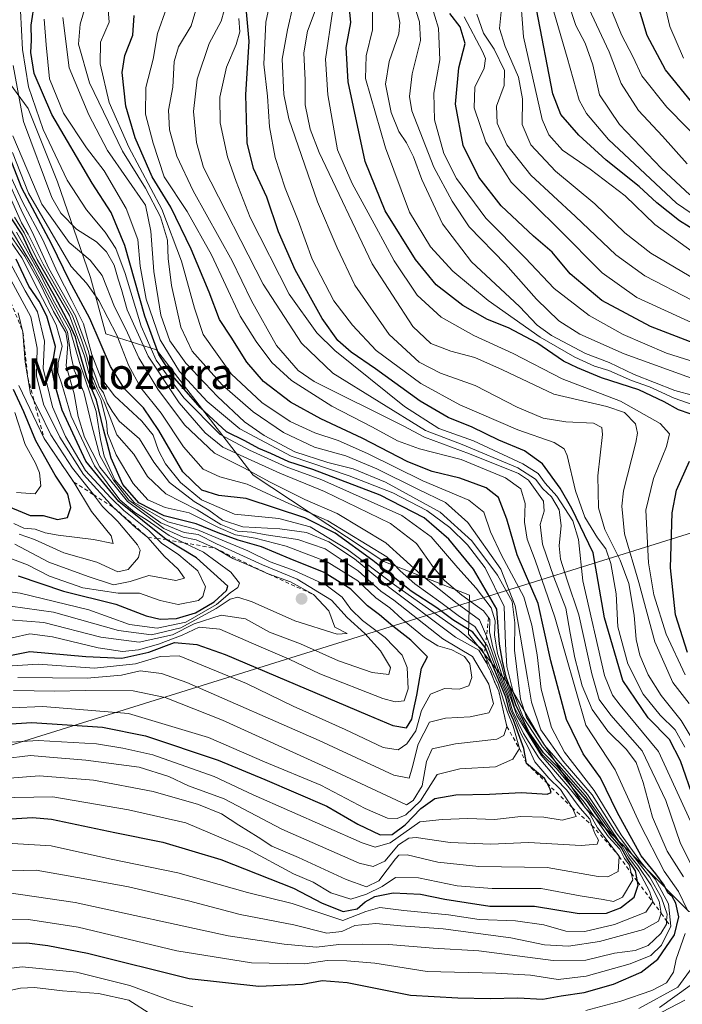
# Model space of a CAD drawing. Units: metres. Extents: x 577818 to 579782, y 4763577 to 4765911.
# Drawn here: x 578974 to 579147, y 4764630 to 4764887 of the extents above; entities that cross this region are included whole.
import ezdxf
from ezdxf.enums import TextEntityAlignment as Align

# ---------------------------------------------------------------- set-up
doc = ezdxf.new("R2010")
doc.units = ezdxf.units.M
doc.header["$MEASUREMENT"] = 0
doc.linetypes.add('DGN Style 2', pattern=[1.648017, 0.98881, -0.659207])
for name, color, linetype, lineweight in [('Curva de nivel maestra', 30, 'Continuous', 30), ('Curva de nivel normal', 30, 'Continuous', 0), ('Entidad de ámbito territorial', 7, 'Continuous', 0), ('Entidad de ámbito territorial CxS', 92, 'Continuous', 0), ('Escarpado lineal', 30, 'DGN Style 2', 0), ('Pastizal CxS', 92, 'Continuous', 0), ('Punto de cota en terreno', 7, 'Continuous', 0), ('Roquedo CxS', 135, 'Continuous', 0), ('Rótulo de punto de cota en terreno', 7, 'Continuous', 0), ('Texto cartográfico', 7, 'Continuous', 0)]:
    doc.layers.add(name, color=color, linetype=linetype, lineweight=lineweight)
doc.styles.add('Style-Arial', font='txt')

# ---------------------------------------------------------------- blocks, each defined once
blk = doc.blocks.new('5PATER')
at = {"layer": 'Punto de cota en terreno', "linetype": 'Continuous', "lineweight": 0}
h = blk.add_hatch(color=51, dxfattribs=at)
edge = h.paths.add_edge_path()
edge.add_ellipse((0, 0), major_axis=(-0.11, -0.111), ratio=0.999422, start_angle=0, end_angle=360)

msp = doc.modelspace()

# ---------------------------------------------------------------- linework, layer by layer
at = {"layer": 'Curva de nivel maestra', "color": 30, "linetype": 'Continuous', "lineweight": 30, "flags": 128}
for points, elevation in [([(579149.74, 4764865.2101), (579142.85, 4764873.6201), (579138.1, 4764882.6001), (579135.34, 4764891.8001)], 900), ([(578967.92, 4764678.0401), (578977.78, 4764678.6701), (578982.76, 4764678.2201), (578999.28, 4764674.7501), (579011.79, 4764672.2601), (579026.87, 4764667.7401), (579045.88, 4764660.2801), (579053.33, 4764656.3201), (579058.81, 4764654.1701), (579062.5, 4764654.9001), (579064.56, 4764656.6801), (579067.07, 4764658.1201), (579071.88, 4764659.0601), (579079, 4764658.6501), (579085.29, 4764657.4101), (579090.93, 4764656.4801), (579097.1, 4764655.5801), (579108.73, 4764655.5801), (579120.38, 4764653.6601), (579127.5, 4764653.7701), (579131.13, 4764655.1401), (579134.66, 4764657.9101), (579135.76, 4764661.0101), (579135.5807, 4764661.9545), (579135.05, 4764664.7501), (579132.86, 4764668.0001), (579131.3, 4764670.8301), (579128.42, 4764674.1601), (579122.54, 4764682.8601), (579114.92, 4764691.7601), (579111.08, 4764695.5601), (579107.25, 4764701.0601), (579103.8, 4764708.0801), (579102.37, 4764712.4301), (579101.29, 4764715.2401), (579100.34, 4764719.4801), (579099.56, 4764723.8601), (579098.86, 4764732.9701), (579092.83, 4764743.4601), (579086.37, 4764751.2901), (579079.92, 4764756.8401), (579068.48, 4764762.7301), (579050.91, 4764769.4001), (579044.65, 4764771.4001), (579039.93, 4764773.5601), (579036.8, 4764774.8701), (579033.19, 4764776.9201), (579028.4, 4764779.2601), (579021.5, 4764785.6301), (579014.29, 4764793.8401), (579010.75, 4764799.4401), (579007.08, 4764809.4401), (579001.86, 4764827.7901), (578998.32, 4764836.4401), (578993.39, 4764844.0501), (578982.84, 4764861.9701), (578978.26, 4764872.7001), (578977.35, 4764878.1401), (578977.58, 4764881.3601), (578977.48, 4764885.2501), (578978.44, 4764891.5401)], 1050), ([(579150.38, 4764683.1801), (579146.75, 4764693.4501), (579143.93, 4764698.9901), (579138.38, 4764704.6401), (579131.76, 4764714.4101), (579126.96, 4764730.7701), (579124.02, 4764747.6701), (579118.42, 4764759.2301), (579115.4, 4764764.5401), (579110.78, 4764770.9201), (579106.13, 4764774.2601), (579099.45, 4764777.0801), (579092.43, 4764780.4601), (579086.18, 4764782.9601), (579078.9, 4764787.2301), (579067.21, 4764795.6701), (579060.87, 4764800.0001), (579057.39, 4764803.0201), (579053.33, 4764808.7801), (579046.26, 4764821.5101), (579041.94, 4764831.3901), (579038.94, 4764840.4001), (579035.47, 4764847.9301), (579033.79, 4764854.6401), (579033.42, 4764867.1001), (579034.26, 4764881.1401), (579033.39, 4764890.6901)], 1000), ([(579152.34, 4764782.8601), (579146.3, 4764784.9501), (579142.54, 4764787.0601), (579135.96, 4764790.1801), (579126.22, 4764793.3101), (579119.96, 4764795.9101), (579116.28, 4764797.7001), (579109.31, 4764802.4401), (579101.93, 4764806.3901), (579096.42, 4764808.5501), (579090.04, 4764812.1701), (579083.11, 4764817.5701), (579077.7, 4764824.1601), (579069.76, 4764836.8901), (579064.58, 4764849.7001), (579060.09, 4764870.5501), (579059.62, 4764879.4201), (579060.85, 4764886.0101), (579060.28, 4764891.4101)], 975), ([(579154.07, 4764829.5401), (579146.49, 4764834.2901), (579140.6, 4764839.0001), (579136, 4764843.1801), (579127.43, 4764850.0601), (579120.24, 4764856.6401), (579115.6, 4764861.9701), (579113.51, 4764867.3401), (579109.24, 4764889.4301)], 925), ([(578969.56, 4764645.9401), (578976.33, 4764646.0201), (578981.81, 4764645.2801), (578992.17, 4764643.3101), (579018.65, 4764636.7401), (579036.79, 4764634.7401), (579048.23, 4764635.2501), (579053.32, 4764636.1601), (579059.89, 4764635.6201), (579076.37, 4764632.3601), (579088.76, 4764631.6901), (579097.16, 4764631.4901), (579104.39, 4764631.6201), (579110.86, 4764631.2801), (579115.64, 4764632.1701), (579121.63, 4764633.0701), (579129.3, 4764635.2101), (579136.49, 4764638.3701), (579140.87, 4764641.7601), (579145.22, 4764648.1201), (579146.31, 4764652.7901), (579145.59, 4764656.3501), (579144.6, 4764658.0401), (579143.44, 4764659.0201), (579142.52, 4764661.0001), (579140.39, 4764663.9601), (579136.51, 4764668.6601), (579130.3, 4764680.1101), (579125.9, 4764689.0401), (579121.44, 4764695.2501), (579117.07, 4764704.2201), (579112.96, 4764719.5701), (579109.68, 4764734.4801), (579104.23, 4764747.1401), (579101.49, 4764756.4501), (579099.33, 4764762.0901), (579096.07, 4764764.6301), (579089.26, 4764767.1501), (579082.04, 4764768.8701), (579075.66, 4764771.3901), (579063.81, 4764777.5701), (579052.97, 4764782.6301), (579045.06, 4764787.0201), (579038.02, 4764792.3901), (579033.68, 4764797.4301), (579029.59, 4764803.9601), (579026.58, 4764808.5201), (579023.88, 4764815.6501), (579019.22, 4764826.8801), (579013.88, 4764837.8001), (579009.01, 4764845.7701), (579004.57, 4764855.8901), (579002.18, 4764864.1801), (579001.16, 4764872.9201), (579001.85, 4764877.3601), (579003.95, 4764882.6401), (579004.31, 4764887.8001)], 1025), ([(579157.02, 4764799.7901), (579138.99, 4764806.6701), (579126.31, 4764813.4601), (579118.04, 4764820.4201), (579113.3, 4764826.0801), (579108.49, 4764830.2801), (579100.06, 4764838.1901), (579094.22, 4764845.6801), (579090.13, 4764853.9201), (579088.14, 4764864.7001), (579088.98, 4764874.1601), (579090.62, 4764880.5101), (579089.36, 4764884.8201), (579086.67, 4764888.3201)], 950), ([(578963.99, 4764702.6201), (578977.65, 4764703.4301), (578996.06, 4764702.2501), (579007.28, 4764699.9401), (579026.26, 4764693.6201), (579038.43, 4764688.5601), (579054.59, 4764681.6201), (579062.68, 4764676.9301), (579068.48, 4764674.1801), (579071.56, 4764674.2501), (579074.96, 4764676.7401), (579079.08, 4764681.0301), (579082.74, 4764683.6601), (579088.17, 4764684.6001), (579096.98, 4764684.7601), (579105.31, 4764685.1901), (579112.03, 4764684.7401), (579113.04, 4764685.1801), (579112.81, 4764686.0701), (579111.9892, 4764687.6056), (579111.34, 4764688.8201), (579106.62, 4764692.7901), (579105.92, 4764696.6401), (579103.25, 4764704.0501), (579102.21, 4764706.3401), (579101.26, 4764710.0601), (579095.9, 4764722.9501), (579095.8426, 4764723.0211), (579092.59, 4764727.0401), (579087.42, 4764730.2201), (579083.21, 4764733.3501), (579076.56, 4764737.7001), (579066.57, 4764745.7101), (579056.74, 4764752.7801), (579048.83, 4764756.8401), (579033.48, 4764761.8501), (579026.35, 4764762.6201), (579021.98, 4764764.0701), (579017.02, 4764768.8201), (579010.75, 4764779.6101), (579006.72, 4764785.4701), (579001.8, 4764790.4201), (578998.18, 4764796.3201), (578992.71, 4764808.8301), (578987.48, 4764818.6001), (578982.78, 4764828.2301), (578974.99, 4764842.7801), (578968.49, 4764859.2801)], 1075), ([(578968.02, 4764720.1501), (578977.11, 4764721.9801), (578991.68, 4764720.6601), (579001.1, 4764720.2401), (579008.14, 4764721.8001), (579014.83, 4764724.3201), (579020.67, 4764723.8301), (579028, 4764721.1401), (579065.12, 4764705.4101), (579071.79, 4764702.7001), (579075.36, 4764702.0901), (579076.7, 4764704.3201), (579077.12, 4764706.6001), (579078.04, 4764710.5801), (579079.22, 4764717.5801), (579080.81, 4764720.6001), (579079.33, 4764722.0501), (579076.48, 4764724.9301), (579071.75, 4764728.6001), (579068.28, 4764731.5001), (579065.14, 4764733.8601), (579060.82, 4764738.1801), (579053.88, 4764742.5801), (579045.02, 4764746.1301), (579037.53, 4764749.2501), (579031.46, 4764750.9601), (579026.24, 4764752.9001), (579020.5, 4764755.2801), (579012.12, 4764757.3801), (579005.57, 4764760.7101), (579001.34, 4764765.4701), (578998.29, 4764772.4101), (578997.28, 4764776.3801), (578996.35, 4764779.9601), (578994.53, 4764787.5401), (578991.99, 4764793.4401), (578989.65, 4764801.5001), (578988.98, 4764803.9501), (578987.57, 4764807.1801), (578983.63, 4764814.5301), (578977.65, 4764825.2401), (578975.14, 4764830.7001), (578972.26, 4764835.0401)], 1100), ([(578974.09, 4764741.6601), (578985.86, 4764737.7301), (578999.55, 4764734.3001), (579007.42, 4764731.3001), (579011.12, 4764730.3801), (579015.38, 4764730.6101), (579020.32, 4764732.0201), (579025.21, 4764734.8801), (579028.38, 4764737.8501), (579028.7, 4764738.9801), (579020.56, 4764746.3601), (579012.67, 4764751.1401), (579000.29, 4764761.0901), (578991.68, 4764771.6001), (578985.55, 4764784.8601), (578983.72, 4764791.3001), (578982.8, 4764795.6701), (578983.77, 4764801.5301), (578981.58, 4764809.4401), (578979.56, 4764813.3401), (578976.88, 4764817.2301), (578973.56, 4764824.2501)], 1125), ([(578969.48, 4764760.6801), (578977.16, 4764757.4601), (578980.57, 4764757.3901), (578984.31, 4764756.4001), (578986.96, 4764756.9501), (578987.78, 4764759.5301), (578987, 4764762.9801), (578983.74, 4764767.9201), (578978.69, 4764776.9301), (578975.57, 4764784.4601), (578972.88, 4764790.2701)], 1150), ([(579148.64, 4764721.6901), (579145.52, 4764731.5101), (579144.15, 4764743.7801), (579144.62, 4764758.1101), (579145.72, 4764764.0701), (579149.16, 4764771.6001)], 975)]:
    msp.add_lwpolyline(points, dxfattribs=dict(at, elevation=elevation))
at = {"layer": 'Curva de nivel normal', "color": 30, "linetype": 'Continuous', "lineweight": 0, "flags": 128}
for points, elevation in [([(579147.9, 4764697.05), (579145.43, 4764701.58), (579141.52, 4764705.33), (579137.02, 4764710.83), (579133.02, 4764718.74), (579130.44, 4764728.37), (579130.02, 4764736.97), (579128.62, 4764744.91), (579127.3, 4764748.78), (579125.16, 4764751.64), (579121.84, 4764756.98), (579119.38, 4764763.86), (579117.27, 4764773.08), (579116.46, 4764774.82), (579113.8, 4764776.49), (579104.38, 4764779.74), (579089.27, 4764786.28), (579079.08, 4764791.88), (579067.42, 4764800.46), (579061.27, 4764807.1), (579056.34, 4764813.42), (579050.72, 4764824.3), (579047.06, 4764834.35), (579043.67, 4764842.75), (579041.04, 4764850.77), (579039.61, 4764858.77), (579039.05, 4764866.77), (579038.11, 4764875.1), (579038.66, 4764886.1), (579041.6, 4764900.1)], 995), ([(579076.03, 4764894.55), (579078.7, 4764886.13), (579078.96, 4764881.3), (579076.81, 4764872.58), (579076.15, 4764866.65), (579076.76, 4764862.91), (579082.43, 4764848.23), (579087.24, 4764839.37), (579091.66, 4764832.69), (579101.19, 4764822.95), (579109.26, 4764813.8), (579115.06, 4764808.23), (579120.49, 4764804.73), (579132.05, 4764799.58), (579152.5, 4764792.23)], 960), ([(579149.84, 4764826.31), (579140.13, 4764833.33), (579132.35, 4764840.75), (579123.21, 4764847.75), (579116.01, 4764852.68), (579112.45, 4764856.66), (579110.72, 4764860.71), (579105.82, 4764882.28), (579104.9, 4764895.02)], 930), ([(578968.04, 4764683.84), (578983.08, 4764684.08), (579002.86, 4764680.66), (579017.82, 4764677.3), (579033.92, 4764670.39), (579045.82, 4764663.95), (579051.03, 4764661.84), (579055.56, 4764659.04), (579060.84, 4764657.41), (579064.92, 4764658.72), (579069.01, 4764660.68), (579072.49, 4764663), (579078.44, 4764662.91), (579088.5, 4764660.9), (579097.71, 4764660.15), (579110.47, 4764660.13), (579120.63, 4764658.24), (579126.63, 4764657.32), (579129.3, 4764656.75), (579131.63, 4764657.91), (579134.31, 4764662.42), (579133.927, 4764664.1575), (579133.47, 4764666.23), (579132.2, 4764668), (579130.98, 4764670.46), (579127.98, 4764673.67), (579121.7, 4764682.69), (579114.44, 4764691.46), (579110.67, 4764695.14), (579107.25, 4764700.58), (579103.62, 4764707.09), (579102.28, 4764711.42), (579101.04, 4764714.71), (579100.09, 4764718.39), (579099.07, 4764721.45), (579098.3, 4764726.33), (579098.44, 4764729.98), (579097.43, 4764733.34), (579093.5, 4764738.49), (579088.69, 4764743.76), (579081.78, 4764751.86), (579074.09, 4764757.47), (579053.21, 4764766.71), (579043.97, 4764770.13), (579034.37, 4764774.5), (579026.74, 4764778.54), (579017.29, 4764788.09), (579010.01, 4764797.94), (579006.1, 4764806.77), (579001.97, 4764820.56), (578999.56, 4764827.02), (578996.76, 4764831.27), (578991.88, 4764837.12), (578986.82, 4764844.91), (578980.59, 4764858.06), (578976.8, 4764869.18), (578975.22, 4764878.95), (578974.38, 4764894.11)], 1055), ([(579147.6, 4764663.17), (579143.28, 4764669.86), (579139.5, 4764678.79), (579137.07, 4764687.85), (579135.25, 4764693.02), (579132.69, 4764696.39), (579127.86, 4764701.2), (579123.71, 4764706.86), (579121.18, 4764713), (579119.27, 4764720.32), (579118.03, 4764726.78), (579116.89, 4764733.27), (579113.73, 4764741.37), (579110.8, 4764749.92), (579110.18, 4764755.12), (579111.2, 4764758.57), (579111.05, 4764761.16), (579107.14, 4764766.62), (579104.57, 4764768.38), (579091.77, 4764773.49), (579080.04, 4764777.83), (579074.48, 4764780.77), (579051.21, 4764792.34), (579047.08, 4764795.21), (579041.4, 4764801.74), (579034.92, 4764813.44), (579029.88, 4764823.84), (579019.72, 4764842.06), (579015.44, 4764851.16), (579013.52, 4764858.03), (579013.26, 4764863.08), (579014.41, 4764869.1), (579014.76, 4764875.81), (579015.89, 4764879.6), (579019.22, 4764885.14), (579021.2, 4764891.8)], 1015), ([(579157.22, 4764795.35), (579143.14, 4764799.74), (579131.8, 4764804.59), (579122.93, 4764809.6), (579113.83, 4764816.58), (579106.3, 4764824.64), (579096.06, 4764834.97), (579088.33, 4764845.31), (579085.09, 4764851.86), (579082.62, 4764860.62), (579082.46, 4764867.57), (579084, 4764876.28), (579083.69, 4764884.48), (579080.78, 4764893.94)], 955), ([(579147.56, 4764876.7), (579144.01, 4764884.92), (579142.23, 4764892.43)], 895), ([(578971.52, 4764652.18), (578976.8, 4764652.08), (578989.68, 4764650.06), (579015.42, 4764643.89), (579034.92, 4764640.8), (579048.81, 4764640.56), (579054.6, 4764641.41), (579059.81, 4764641.29), (579067.08, 4764640.74), (579080.74, 4764638.5), (579098.64, 4764638.12), (579107.64, 4764637.53), (579114.84, 4764636.41), (579122.14, 4764637.35), (579133.62, 4764640.56), (579139.06, 4764642.73), (579141.79, 4764645.36), (579144.22, 4764650.3201), (579143.65, 4764656.14), (579140.14, 4764662.62), (579136.5, 4764666.98), (579131.33, 4764674.14), (579124.23, 4764685.71), (579116.54, 4764695.68), (579113.11, 4764702.12), (579110.47, 4764712.18), (579109.41, 4764721.11), (579107.99, 4764728.82), (579105.92, 4764736.19), (579100.09, 4764747.11), (579097.24, 4764753.15), (579095.47, 4764758.29), (579091.62, 4764761.42), (579079.63, 4764766.44), (579065.14, 4764773.6), (579057.5, 4764776.96), (579051.39, 4764778.98), (579045, 4764781.97), (579037.63, 4764786.89), (579029.58, 4764794.38), (579022.31, 4764804.66), (579020.07, 4764811.53), (579016.63, 4764823.75), (579011.57, 4764837.27), (579002.96, 4764853.44), (578997.75, 4764865.09), (578995.43, 4764875.21), (578995.56, 4764880.84), (578997.79, 4764886.04), (578997.45, 4764890.43)], 1030), ([(578971.68, 4764659.06), (578988.94, 4764656.54), (579028.82, 4764647.8), (579043.39, 4764645.66), (579051.85, 4764644.86), (579057.68, 4764645.6), (579063.78, 4764645.65), (579070.76, 4764645.6), (579082.28, 4764644.63), (579094.2, 4764643.92), (579113.61, 4764641.42), (579122.11, 4764641.48), (579129.55, 4764643.28), (579134.93, 4764643.99), (579138.38, 4764645.3), (579141.66, 4764648.46), (579143.11, 4764650.84), (579143.1707, 4764651.7678), (579143.28, 4764653.44), (579141.87, 4764657.69), (579138.78, 4764663.11), (579134.16, 4764669.01), (579132.3, 4764671.69), (579129.99, 4764674.72), (579123.71, 4764684.58), (579116.19, 4764693.34), (579110.38, 4764701.52), (579107.92, 4764708.75), (579106.9, 4764714.99), (579103.7, 4764733.9), (579099.95, 4764743.42), (579091.36, 4764755.58), (579085.53, 4764760.83), (579078.26, 4764764.3), (579067.63, 4764769.57), (579059.47, 4764772.95), (579051.36, 4764775.24), (579043.24, 4764779.04), (579035.32, 4764784.44), (579027.24, 4764791.48), (579019.44, 4764800.28), (579016.47, 4764806.56), (579014.03, 4764817.44), (579013.17, 4764824.45), (579013.02, 4764829.2), (579011.2, 4764835.32), (579007.29, 4764842.75), (579001.23, 4764852.4), (578992.64, 4764870.27), (578989.8, 4764880.29), (578990.25, 4764885.59), (578991.61, 4764890.21)], 1035), ([(579148.58, 4764654.56), (579146.24, 4764659.42), (579142.55, 4764664.69), (579136.2, 4764677), (579129.76, 4764691.13), (579122.12, 4764702.78), (579114.03, 4764730.95), (579108.87, 4764745.79), (579106.79, 4764751.3), (579106.14, 4764755.72), (579106.29, 4764760.55), (579105.14, 4764764.39), (579101.14, 4764767.27), (579089.55, 4764772.02), (579078.75, 4764774.85), (579073.01, 4764776.92), (579066.43, 4764780.47), (579055.87, 4764785.9), (579045.31, 4764792.59), (579040.2, 4764797.3), (579036.16, 4764802.78), (579031.92, 4764809.38), (579024.44, 4764825.39), (579018.12, 4764836.69), (579012.16, 4764845.76), (579009.26, 4764854.51), (579007.23, 4764862.08), (579007.36, 4764869.02), (579009.29, 4764876.44), (579010.41, 4764883.1), (579012.76, 4764889.76)], 1020), ([(579151.09, 4764697), (579146.95, 4764703.99), (579141.72, 4764710.46), (579138.38, 4764715.88), (579136.22, 4764721.03), (579135.22, 4764725.09), (579134.72, 4764731.4), (579133.28, 4764739.74), (579131.08, 4764745.77), (579127.07, 4764753.78), (579125.38, 4764759.45), (579125.22, 4764767.78), (579126.42, 4764778.58), (579126.27, 4764780.4), (579124.1, 4764781.5), (579116.91, 4764781.85), (579110.97, 4764782.78), (579104.16, 4764785.68), (579093.22, 4764791.34), (579084.2, 4764794.58), (579078.63, 4764797.44), (579070.85, 4764804.59), (579061.85, 4764817.52), (579057.29, 4764827.21), (579052.11, 4764839.26), (579044.66, 4764860.9), (579043.37, 4764867.2), (579042.9, 4764876.38), (579044.34, 4764884.11), (579045.78, 4764890.48)], 990), ([(579149.02, 4764708.44), (579144.81, 4764713.84), (579140.07, 4764724.49), (579135.94, 4764739.92), (579132.21, 4764752.61), (579131.49, 4764759.82), (579131.94, 4764763.82), (579135.12, 4764776.49), (579135.6, 4764778.87), (579135.05, 4764781.31), (579132.17, 4764784.29), (579127.59, 4764785.85), (579113.71, 4764789.04), (579100.4, 4764795.41), (579093.13, 4764798.59), (579086.9, 4764800.27), (579081.7, 4764802.32), (579076.98, 4764806.74), (579066.42, 4764823.06), (579052.56, 4764852.12), (579050.24, 4764858.21), (579048.94, 4764864.48), (579048.92, 4764870.97), (579048.58, 4764878.07), (579049.5, 4764883.7), (579052.3, 4764891.14)], 985), ([(579151.26, 4764785.82), (579145.09, 4764788.02), (579138.69, 4764790.97), (579133.97, 4764792.62), (579128.07, 4764795.26), (579124.34, 4764796.33), (579119.22, 4764798.69), (579110.17, 4764803.97), (579096.64, 4764813.5), (579087.37, 4764821.18), (579081.57, 4764827.48), (579076.14, 4764836.49), (579069.88, 4764853.34), (579064.62, 4764871.39), (579064.83, 4764877.29), (579066.44, 4764884.06), (579066.44, 4764889.27)], 970), ([(579150.44, 4764788.62), (579145.34, 4764789.98), (579134.68, 4764794.2), (579128.16, 4764797.34), (579121.98, 4764799.65), (579113.17, 4764804.35), (579109.38, 4764807.04), (579104.83, 4764811.9), (579092.29, 4764823.55), (579084.7, 4764833.44), (579079.37, 4764845.06), (579077.19, 4764850.93), (579075.35, 4764854.59), (579073.32, 4764857.59), (579071.34, 4764862.5), (579069.87, 4764869.9), (579070.82, 4764875.78), (579073.31, 4764883.05), (579073.62, 4764885.99), (579072.88, 4764889.36)], 965), ([(579149.26, 4764841.06), (579141.79, 4764847.92), (579130.91, 4764859.38), (579125.65, 4764867.12), (579123.92, 4764874.95), (579121.88, 4764880.6), (579119.5, 4764885.21), (579117.42, 4764891.56)], 915), ([(579148.56, 4764849.17), (579142.1, 4764856.33), (579135.82, 4764863.01), (579131.31, 4764870.08), (579128.21, 4764878.33), (579122.3, 4764890.96)], 910), ([(578962.32, 4764664.5), (578978.79, 4764664.92), (578990.99, 4764662.78), (579002.82, 4764660.62), (579018.44, 4764656.98), (579031.99, 4764653.39), (579045.96, 4764650.69), (579054.52, 4764648.55), (579058.5, 4764648.99), (579061.88, 4764650.56), (579067.32, 4764651.02), (579073.86, 4764650.46), (579084.85, 4764649.64), (579102.53, 4764647.29), (579111.34, 4764645.51), (579117.61, 4764645.17), (579125.65, 4764646.33), (579137.13, 4764649.5), (579141.08, 4764651.64), (579141.77, 4764653.7001), (579141.22, 4764656.9), (579139.04, 4764661.16), (579135.68, 4764666.17), (579133.44, 4764668.93), (579132.1, 4764671.24), (579130.74, 4764672.55), (579128.55, 4764675.69), (579122.5, 4764684.65), (579111.36, 4764697.5), (579106.65, 4764704.78), (579105.06, 4764709.53), (579103.49, 4764722.29), (579103.6, 4764729.4), (579102.88, 4764735.02), (579099.1, 4764741.9), (579092.36, 4764750.84), (579084.12, 4764758.26), (579069.82, 4764766.14), (579061.4, 4764769.64), (579054.79, 4764771.22), (579046.24, 4764774.06), (579038.19, 4764778.29), (579033.1, 4764781.88), (579026.02, 4764788.48), (579017.75, 4764797.19), (579013.62, 4764802.99), (579011.26, 4764809.67), (579009.42, 4764821.04), (579008.7, 4764831.53), (579007.31, 4764838.36), (578997.35, 4764852.64), (578992.46, 4764861.94), (578987.38, 4764874.14), (578985.74, 4764887.27)], 1040), ([(578969.64, 4764672.1), (578982.67, 4764671.27), (578997.84, 4764667.87), (579015.66, 4764664.22), (579033.87, 4764659.14), (579045.52, 4764656.28), (579051.67, 4764654.15), (579058.7, 4764651.84), (579064.7, 4764654.18), (579068.38, 4764655.2), (579074.66, 4764654.47), (579086.3, 4764653.29), (579094.26, 4764652.11), (579103.75, 4764651.74), (579111.16, 4764650.65), (579116.86, 4764649.02), (579121.84, 4764648.94), (579129.61, 4764650.78), (579137.7, 4764654.03), (579139.54, 4764656.6801), (579138.71, 4764659.46), (579135.88, 4764664.7), (579133.22, 4764668.36), (579131.6, 4764671.18), (579128.72, 4764674.74), (579121.92, 4764684.4), (579110.83, 4764697.11), (579105.73, 4764704.87), (579103.25, 4764711.06), (579101.5, 4764718.03), (579101.16, 4764723.9), (579100.81, 4764733.68), (579095.81, 4764743.79), (579091.24, 4764749.76), (579086.67, 4764754.32), (579080.63, 4764758.76), (579071.74, 4764763.38), (579060.34, 4764767.81), (579045.24, 4764772.88), (579031.9, 4764780.03), (579023.33, 4764787.12), (579016.17, 4764794.97), (579011.1, 4764803.23), (579007.45, 4764813.85), (579005.9, 4764822.46), (579005.24, 4764829.38), (579002.2, 4764837.5), (578996.45, 4764847.31), (578991.89, 4764853.26), (578985.88, 4764862.33), (578982.2, 4764871.32), (578981.34, 4764880.12), (578980.83, 4764886.87)], 1045), ([(579149.52, 4764666.6), (579146.8, 4764671.94), (579142.99, 4764683.1), (579136.77, 4764696.09), (579128.61, 4764705.38), (579125.6, 4764709.41), (579123.63, 4764716.11), (579120.3, 4764731.5), (579117.24, 4764740.59), (579115.5, 4764746.08), (579115.18, 4764749.54), (579115.67, 4764754.86), (579115.11, 4764758.87), (579113.16, 4764762.29), (579110.89, 4764764.39), (579108.99, 4764766.87), (579104.38, 4764769.86), (579089.86, 4764775.93), (579080.28, 4764779.56), (579056.11, 4764794.5), (579047.92, 4764802.39), (579037.93, 4764817.78), (579022.4, 4764848.2), (579020.55, 4764854.68), (579019.8, 4764862.76), (579020.76, 4764871.21), (579023.85, 4764880.47), (579027.04, 4764886.36), (579027.82, 4764889.1)], 1010), ([(579149.36, 4764677.74), (579141.03, 4764695.86), (579131.01, 4764707.94), (579129.03, 4764710.6), (579127, 4764715.7), (579121.29, 4764740.36), (579120.19, 4764751.15), (579118.72, 4764756.05), (579114.54, 4764762.5), (579111.48, 4764765.84), (579109.64, 4764768.42), (579105.65, 4764770.93), (579092.8, 4764776.87), (579083.74, 4764780.14), (579074.85, 4764785.83), (579056.63, 4764800.42), (579051.92, 4764805.06), (579044.73, 4764815.16), (579034.6, 4764835.1), (579030.94, 4764844.56), (579028.62, 4764850.96), (579026.72, 4764859.83), (579026.68, 4764866.5), (579028.38, 4764874.3), (579030.89, 4764880.26), (579031.84, 4764883.54), (579031.64, 4764886.99)], 1005), ([(579056.06, 4764888.77), (579054.17, 4764876.39), (579054.82, 4764867.12), (579057.34, 4764852.8), (579061.18, 4764843.96), (579067.44, 4764832.54), (579072.09, 4764823.8), (579078.07, 4764814.84), (579084.37, 4764809.16), (579092.91, 4764804.37), (579103.19, 4764799.65), (579115.92, 4764793.05), (579131.12, 4764787.26), (579141.45, 4764781.46), (579143.88, 4764778.74), (579143.14, 4764775.44), (579139.72, 4764767.11), (579137.77, 4764758.78), (579138.41, 4764745.06), (579139.8, 4764736.72), (579143.07, 4764726.48), (579148, 4764715.9)], 980), ([(579150.76, 4764807.24), (579135.4, 4764814.29), (579126.32, 4764820.72), (579114.96, 4764832.2), (579102.65, 4764844.36), (579096, 4764854.77), (579092.96, 4764863.77), (579093.18, 4764869.1), (579095.55, 4764874.1), (579095.91, 4764876.57), (579095.18, 4764878.44), (579090.34, 4764887.46)], 945), ([(579149.87, 4764813.51), (579137.47, 4764819.92), (579129.89, 4764825.36), (579119.41, 4764835.36), (579107.74, 4764846.13), (579101.48, 4764854.09), (579098.95, 4764859.74), (579098.82, 4764864.18), (579100.83, 4764869.53), (579100.9, 4764873.48), (579098.22, 4764878.99), (579095.44, 4764883.24), (579093.7, 4764888.15)], 940), ([(579153.26, 4764817.44), (579139.02, 4764825.84), (579132.29, 4764831.1), (579124.4, 4764838.66), (579114.22, 4764847.2), (579107.77, 4764854.06), (579105.53, 4764859.4), (579105.59, 4764866.09), (579104.54, 4764871.72), (579101.08, 4764879.76), (579099.62, 4764884.46), (579100, 4764888.76)], 935), ([(579154.76, 4764832.71), (579145.71, 4764838.89), (579127.97, 4764855.46), (579122.31, 4764862.27), (579120.36, 4764865.75), (579117.2, 4764876.89), (579113.71, 4764888.77)], 920), ([(579153.92, 4764853.01), (579143.21, 4764863.87), (579136.68, 4764872.1), (579134.32, 4764877.1), (579131.44, 4764882.75), (579129, 4764888.76)], 905), ([(578962.73, 4764688.23), (578979.6, 4764689.57), (578993.75, 4764688.43), (579009.24, 4764685.42), (579021.06, 4764682.05), (579027.12, 4764679.66), (579031.58, 4764676.66), (579036.69, 4764673.52), (579040.22, 4764671.19), (579047.13, 4764668.24), (579059.62, 4764662.5), (579064.89, 4764660.64), (579068.15, 4764662.14), (579072.48, 4764667.88), (579073.34, 4764668.9), (579075.5, 4764668.97), (579083.54, 4764667.01), (579094.22, 4764665.88), (579112.02, 4764665.6), (579125.34, 4764663.31), (579127.86, 4764663.23), (579130.56, 4764664.6), (579130.7767, 4764668.5405), (579130.78, 4764668.6), (579130.2022, 4764669.3399), (579128.14, 4764671.98), (579125.18, 4764675.99), (579122.88, 4764680.03), (579117.42, 4764686.89), (579110.44, 4764694.92), (579104.14, 4764705.28), (579102.07, 4764710.9), (579100.64, 4764714.56), (579097.84, 4764723.08), (579097, 4764727.1), (579097.09, 4764730.3), (579096.7154, 4764730.7944), (579095.4, 4764732.53), (579089.77, 4764736.65), (579085.26, 4764740.45), (579082.33, 4764743.83), (579077.96, 4764750.17), (579071.17, 4764755.3), (579053.92, 4764763.72), (579042.3, 4764768.44), (579032.92, 4764772.76), (579027.41, 4764775.26), (579022.83, 4764778.98), (579016.09, 4764786.77), (579007.97, 4764798.96), (579002.48, 4764811.08), (579001.05, 4764816.34), (579000.12, 4764819.07), (578999.07, 4764822.68), (578997.12, 4764826.22), (578994.48, 4764828.77), (578989.31, 4764832.12), (578985.22, 4764836.24), (578982.84, 4764840.36), (578975.44, 4764860.13), (578972.73, 4764874.74)], 1060), ([(578970.06, 4764693.99), (578977.31, 4764694.89), (578982.26, 4764694.38), (578991.74, 4764693.64), (579005.58, 4764691.8), (579013.34, 4764689.34), (579018.49, 4764686.96), (579027.74, 4764683.54), (579042.85, 4764675.65), (579063.01, 4764666.78), (579066.63, 4764665.93), (579069.69, 4764667.26), (579073.26, 4764671.52), (579075.95, 4764673.28), (579077.83, 4764673.5), (579086.69, 4764672.16), (579097.28, 4764671.71), (579107.14, 4764672.12), (579120.84, 4764671.42), (579125.08, 4764671.73), (579125.41, 4764672.77), (579124.42, 4764674.5), (579123.6846, 4764676.6272), (579123.12, 4764678.26), (579120.64, 4764681.12), (579117.12, 4764685.8), (579114.37, 4764688.69), (579112.77, 4764690.79), (579109.83, 4764694.26), (579105.8, 4764700.58), (579102.96, 4764706.53), (579101.76, 4764710.77), (579100.1, 4764714.86), (579096.57, 4764725.02), (579096.1733, 4764725.9669), (579094.4, 4764730.2), (579088.51, 4764734.45), (579079.12, 4764741.98), (579069.9, 4764750.34), (579057.21, 4764757.92), (579048.78, 4764761.59), (579039.75, 4764766.09), (579032.91, 4764769.88), (579025.3, 4764773.71), (579017.42, 4764781.1), (579010.47, 4764790.38), (579005.56, 4764798.55), (579002.16, 4764806.05), (578999.2, 4764811.86), (578996, 4764819.98), (578992.82, 4764824.05), (578987.34, 4764828.65), (578980.2, 4764838.65), (578972.68, 4764856.46)], 1065), ([(578972.62, 4764852.06), (578976.78, 4764841.51), (578987.88, 4764822.34), (578991.86, 4764818.04), (578995.14, 4764813.45), (578999.82, 4764804.41), (579002.87, 4764796.62), (579006.08, 4764790.7), (579011.39, 4764784.12), (579017.2, 4764775.36), (579022.29, 4764769.54), (579026.65, 4764767.48), (579033.77, 4764765.56), (579043.68, 4764761), (579054.84, 4764756.01), (579070.18, 4764746.63), (579073.65, 4764743), (579077.5, 4764739.58), (579084.27, 4764734.78), (579089.13, 4764731.06), (579093.15, 4764728.45), (579095.9571, 4764724.0412), (579096.41, 4764723.33), (579100.02, 4764714.02), (579101.55, 4764710.35), (579102.51, 4764706.65), (579103.6, 4764704.41), (579105.18, 4764700.62), (579107.18, 4764696.86), (579108.79, 4764693.23), (579112.42, 4764688.9), (579115.52, 4764686), (579118.53, 4764681.2601), (579119.55, 4764678.96), (579115.91, 4764677.98), (579111.12, 4764678.79), (579105.14, 4764678.98), (579098.32, 4764678.2), (579091.3, 4764678.42), (579084.66, 4764678.13), (579078.84, 4764677.55), (579071.07, 4764672.06), (579067.14, 4764670.93), (579063.73, 4764672.04), (579035.31, 4764684.56), (579025.2, 4764689.35), (579009.22, 4764695.01), (579001.39, 4764696.72), (578994.47, 4764697.9), (578979.31, 4764698.77), (578962.15, 4764697.73)], 1070), ([(578963.93, 4764706.96), (578980.5, 4764707.64), (579002.85, 4764705.81), (579023.7, 4764699.51), (579038.29, 4764693.18), (579052.96, 4764687.1), (579064.55, 4764681.02), (579070.37, 4764678.5), (579072.86, 4764678.42), (579075.13, 4764679.38), (579078.99, 4764683.04), (579083.31, 4764689.9), (579089.24, 4764691.38), (579098.57, 4764691.86), (579103.1, 4764693.86), (579104.8, 4764696.6401), (579103.19, 4764702.53), (579101.67, 4764706.14), (579099.25, 4764713.53), (579095.634, 4764721.1638), (579095.02, 4764722.46), (579089.06, 4764727.44), (579072.16, 4764739.33), (579059.97, 4764748.56), (579050.2, 4764754.47), (579042.08, 4764756.63), (579030.48, 4764757.77), (579021.85, 4764761.5), (579016.42, 4764766.01), (579012.47, 4764770.94), (579010.62, 4764774.41), (579009.26, 4764778.36), (579006.27, 4764782.06), (578999.18, 4764788.63), (578995.58, 4764793.35), (578993.3, 4764799.41), (578991.1, 4764807.41), (578988.07, 4764813.52), (578984.19, 4764820.97), (578980.5, 4764829.28), (578975.15, 4764839.26), (578971.05, 4764848.16)], 1080), ([(578972.86, 4764711.82), (578983.65, 4764711.58), (578991.5, 4764711.8), (579004.08, 4764711.74), (579012.38, 4764709.97), (579027.37, 4764704.07), (579054.27, 4764691.81), (579075.31, 4764682), (579077.09, 4764683.1), (579079.38, 4764686.95), (579080.54, 4764693.25), (579082.04, 4764696.58), (579088.1, 4764697.87), (579098.92, 4764699.08), (579100.74, 4764700.06), (579101.52, 4764702.3901), (579099.4, 4764711.6001), (579098.3, 4764714.09), (579098.0391, 4764714.7939), (579097.34, 4764716.68), (579096.5773, 4764718.2246), (579096.14, 4764719.11), (579094.22, 4764722.35), (579088.11, 4764725.72), (579070.31, 4764739.08), (579061.78, 4764746.11), (579055.08, 4764750.52), (579049.25, 4764752.98), (579042.31, 4764753.99), (579032.64, 4764754.49), (579027.37, 4764756.19), (579023.79, 4764758.78), (579019.94, 4764761.08), (579013.53, 4764766.03), (579009.4, 4764771.3), (579005.68, 4764777.43), (579000.4, 4764782.01), (578998.57, 4764784.67), (578997.26, 4764786.8), (578996.3, 4764789.41), (578995.2, 4764790.98), (578994.32, 4764793.54), (578993.35, 4764796.01), (578992.37, 4764800.2), (578989.02, 4764809.49), (578982.07, 4764821.86), (578977.69, 4764831.41), (578975.19, 4764836.33), (578970.59, 4764846.62)], 1085), ([(578973.98, 4764715.21), (578992.04, 4764714.98), (579001.02, 4764715.77), (579005.88, 4764716.92), (579011.43, 4764716.2), (579018.04, 4764713.84), (579052.56, 4764698.78), (579072.06, 4764689.72), (579076.05, 4764688.94), (579076.85, 4764691.67), (579078.39, 4764697.84), (579081.31, 4764703.54), (579085.46, 4764704.62), (579091.92, 4764704.89), (579096.78, 4764705.94), (579098.03, 4764708.34), (579096.84, 4764713.44), (579092.5, 4764720.68), (579084.8, 4764725.31), (579072.02, 4764735.34), (579068.64, 4764737.66), (579062.74, 4764743), (579054.09, 4764748.7), (579047, 4764751.2), (579038.73, 4764752.38), (579034.98, 4764753.04), (579031.28, 4764753.33), (579026.89, 4764755.08), (579020.78, 4764758.92), (579012.6, 4764763.08), (579007.83, 4764767.63), (579004.25, 4764773.38), (578999.78, 4764778.42), (578996.5, 4764787.03), (578994.66, 4764790.72), (578993.01, 4764794.8), (578991.91, 4764799.26), (578990.64, 4764803), (578988.25, 4764809.51), (578980.55, 4764823), (578976.71, 4764830.83), (578974.97, 4764833.75), (578971.35, 4764841.8)], 1090), ([(578971.92, 4764730.2), (578980.74, 4764729.56), (578995.59, 4764725.69), (579005.64, 4764724.37), (579014.31, 4764726.32), (579019.98, 4764729.16), (579026.98, 4764731.46), (579033.31, 4764730.49), (579039.64, 4764727.05), (579047.71, 4764723.96), (579057.56, 4764719.54), (579066.37, 4764716.53), (579070.72, 4764716), (579071.2, 4764717.82), (579068.54, 4764722.12), (579064.45, 4764726.68), (579059.87, 4764730.82), (579055.78, 4764735.37), (579046.86, 4764740.84), (579037.8, 4764744.55), (579025.74, 4764750.03), (579021, 4764752.47), (579017.31, 4764752.99), (579011.31, 4764755.49), (579002.94, 4764761.39), (578998.91, 4764766.65), (578995.35, 4764773.09), (578993.26, 4764780.92), (578991.16, 4764789.62), (578988.64, 4764795.3), (578987.76, 4764799.33), (578986.94, 4764805.34), (578983.06, 4764812.51), (578977.78, 4764822.57), (578968.3, 4764838.38)], 1110), ([(578957.32, 4764739.43), (578974.62, 4764737.2), (578992.5, 4764732.8), (579003.11, 4764729.01), (579010.31, 4764728.05), (579017.75, 4764729.59), (579025.74, 4764734.23), (579029.32, 4764737.27), (579031.37, 4764738.69), (579031.75, 4764739.82), (579029.55, 4764742.69), (579022.38, 4764747.84), (579017.3008, 4764750.3229), (579013.42, 4764752.22), (579007.72, 4764756.19), (579004.45, 4764758.2), (579000.6, 4764761.52), (578993.95, 4764770.35), (578987.89, 4764783.34), (578985.41, 4764791.7), (578984.4, 4764794.76), (578984.48, 4764797.24), (578985.58, 4764801.56), (578983.95, 4764807.16), (578979.17, 4764816.36), (578975.04, 4764824.6), (578969.2, 4764832.98)], 1120), ([(578971.14, 4764718.18), (578979.32, 4764718.65), (578993.98, 4764717.6), (579004.68, 4764718.72), (579011.13, 4764720.7), (579016.02, 4764720.85), (579033.64, 4764713.59), (579045.77, 4764707.71), (579059.35, 4764701.63), (579069.28, 4764696.97), (579073.19, 4764696.34), (579075.44, 4764697.86), (579077.79, 4764701.24), (579079.27, 4764706.55), (579081.58, 4764710.85), (579085.24, 4764712.33), (579089.06, 4764712.18), (579091.58, 4764712.97), (579092.35, 4764715.2), (579091.82, 4764718.74), (579090.48, 4764720.62), (579087.14, 4764722.38), (579083.54, 4764723.47), (579080.02, 4764725.58), (579074.24, 4764730.38), (579070.98, 4764733.38), (579067.31, 4764735.94), (579062.64, 4764740.35), (579054.64, 4764745.39), (579043.98, 4764749.44), (579035.88, 4764751.52), (579030.76, 4764752.4), (579026.31, 4764754.28), (579018.66, 4764758.13), (579012.44, 4764759.54), (579007.87, 4764761.49), (579004.04, 4764765.77), (578999.61, 4764773.21), (578997.39, 4764778.84), (578997.1, 4764781.84), (578995.66, 4764787.64), (578994.21, 4764790.48), (578992.46, 4764794.66), (578991.36, 4764798.94), (578987.48, 4764809.54), (578979.06, 4764824.17), (578975.67, 4764831.12), (578973.08, 4764835.2)], 1095), ([(578972.09, 4764733.76), (578983.24, 4764732.22), (579000.22, 4764727.44), (579008.8, 4764726.27), (579016.46, 4764728.14), (579025.71, 4764733.16), (579029.31, 4764735.58), (579031.31, 4764736.16), (579035.12, 4764734.9), (579046.2, 4764730), (579057.23, 4764726.51), (579059.82, 4764726.65), (579056.6, 4764728.34), (579055.05, 4764732.59), (579051.06, 4764736.8001), (579045.11, 4764740.1), (579039.28, 4764742.1901), (579033.93, 4764744.59), (579030.07, 4764746.21), (579025.42, 4764748.8901), (579020.47, 4764751.08), (579017.09, 4764751.8), (579012.07, 4764754.02), (579002.6, 4764761.06), (578995.36, 4764770.06), (578991.38, 4764777.83), (578989.73, 4764783.2), (578988.68, 4764789.14), (578986.58, 4764796.44), (578987.02, 4764802.07), (578986.52, 4764805.18), (578983.31, 4764810.58), (578979.54, 4764818.4), (578975.76, 4764825.01), (578970.82, 4764832.14)], 1115), ([(578972.47, 4764725.52), (578977.14, 4764726.59), (578983.02, 4764725.81), (578994.94, 4764722.9), (579001.23, 4764721.95), (579005.47, 4764722.39), (579010.62, 4764723.9), (579016.79, 4764726.22), (579021.26, 4764728.31), (579026.68, 4764727.81), (579036.85, 4764723.33), (579044.76, 4764719.99), (579052.77, 4764716.11), (579069.17, 4764709.7), (579072.36, 4764708.8), (579074.74, 4764709.11), (579075.75, 4764712.24), (579075.5, 4764717.82), (579074.22, 4764720.98), (579069.79, 4764725.6), (579063.84, 4764730.07), (579060.8, 4764732.98), (579058.56, 4764736.13), (579054.36, 4764739.3), (579046.07, 4764743.09), (579039.77, 4764745.38), (579033.95, 4764748.22), (579026.2, 4764751.44), (579020.68, 4764753.77), (579013.13, 4764755.8), (579004.34, 4764760.81), (578999.3, 4764766.76), (578996.5, 4764772.94), (578995.52, 4764777.27), (578994.42, 4764784.56), (578990.07, 4764797.3), (578987.63, 4764805.78), (578983.52, 4764812.97), (578979.64, 4764820.65), (578976.37, 4764826.37), (578973.64, 4764831.32)], 1105), ([(578973.16, 4764749.96), (578982.04, 4764745.25), (578992.33, 4764741.48), (578998.91, 4764739.39), (579003.29, 4764740.21), (579008.16, 4764741.79), (579015.18, 4764740.52), (579017.42, 4764741.08), (579015.76, 4764743.45), (579012.25, 4764746.7), (579007.85, 4764751.7101), (579004.69, 4764754.32), (578999.04, 4764759.4601), (578991.08, 4764768.16), (578984.89, 4764777.85), (578980.69, 4764786.5), (578978.87, 4764793.81), (578979, 4764801.06), (578977.4, 4764809.22), (578969.26, 4764824.02)], 1135), ([(578969.29, 4764747.28), (578976.52, 4764744.57), (578982.2, 4764741.6), (578990.95, 4764738.57), (579000.17, 4764737.15), (579005.66, 4764737.17), (579011.1, 4764735.27), (579015.78, 4764734.24), (579021.1, 4764735.3), (579022.21, 4764736.27), (579022.95, 4764738.8), (579020.88, 4764742.97), (579015.99, 4764747.13), (579011.43, 4764750.24), (579010.2388, 4764751.4276), (579008.1, 4764753.56), (579001.61, 4764758.74), (578998.22, 4764762.04), (578991.62, 4764769.2), (578986.38, 4764778.01), (578982.98, 4764785.77), (578980.56, 4764795.77), (578980.97, 4764802.85), (578979.13, 4764810.5), (578975.85, 4764816.04), (578972.06, 4764823.18)], 1130), ([(578974.28, 4764752.53), (578978.29, 4764751.14), (578985.97, 4764747.73), (578994.62, 4764745.23), (579000.06, 4764742.78), (579002.73, 4764743.33), (579005.42, 4764746.45), (579005.85, 4764748.4), (579005.16, 4764749.78), (579000.05, 4764755.89), (578996.04, 4764759.81), (578993.6804, 4764762.8726), (578992.65, 4764764.21), (578988.26, 4764769.78), (578982.61, 4764778.49), (578979.54, 4764784.68), (578978.1895, 4764787.381), (578977.31, 4764789.14), (578976.5822, 4764793.3403), (578975.87, 4764797.45), (578975.32, 4764805.2501), (578974.08, 4764810.27)], 1140), ([(578972.9, 4764755.33), (578975.52, 4764754.1), (578978.52, 4764753.84), (578981.09, 4764752.89), (578984.46, 4764752.33), (578993.72, 4764751.18), (578998.86, 4764750.12), (578998.32, 4764752.12), (578993.22, 4764758.48), (578988.58, 4764766.1201), (578980.86, 4764777.4801), (578974.26, 4764791.31)], 1145), ([(578973.65, 4764763.41), (578978.47, 4764763.09), (578979.96, 4764765.14), (578979.6, 4764768.58), (578978.6, 4764771.06), (578975.86, 4764775.98), (578973.2, 4764784.31)], 1155), ([(579122.09, 4764628.38), (579131.26, 4764630.82), (579139.31, 4764633.53), (579143.13, 4764635.61), (579144.93, 4764638.31), (579145.66, 4764641.73), (579147.96, 4764648.44)], 1020), ([(578970.17, 4764639.11), (578975.07, 4764639.73), (578989.24, 4764638.37), (579003.2, 4764634.91), (579014.04, 4764630.88), (579019.64, 4764629.27)], 1020), ([(579135.89, 4764628.9), (579146.11, 4764634.46), (579149.83, 4764639.56)], 1015), ([(578969.32, 4764633.02), (578974.65, 4764634.2), (578978.32, 4764634.35), (578985.65, 4764633.44), (578994.98, 4764632.78), (579002.88, 4764631.05), (579008.92, 4764627.24)], 1015), ([(579141.34, 4764629.1), (579149.3, 4764634.87)], 1010), ([(579140.11, 4764626.93), (579147.92, 4764631.07)], 1005)]:
    msp.add_lwpolyline(points, dxfattribs=dict(at, elevation=elevation))
at = {"layer": 'Entidad de ámbito territorial', "color": 7, "linetype": 'Continuous', "lineweight": 0, "flags": 128}
msp.add_lwpolyline([(579766.8768, 4764924.3727), (579651.861, 4764921.15), (579458.221, 4764919.289), (579396.792, 4764865.676), (579341.09, 4764817.061), (579333.207, 4764810.181), (578896.874, 4764674.058), (578745.417, 4764660.724), (578621.883, 4764649.848), (578416.501, 4764631.766), (578372.019, 4764645.772), (578329.16, 4764651.816), (578274.596, 4764652.703), (578255.437, 4764653.376), (578214.134, 4764654.824), (578178.182, 4764655.47), (578128.208, 4764651.657), (578100.731, 4764649.999), (578082.694, 4764649.016)], dxfattribs=at)
msp.add_lwpolyline([(579766.8768, 4764924.3727), (579651.861, 4764921.15), (579458.221, 4764919.289), (579396.792, 4764865.676), (579341.09, 4764817.061), (579333.207, 4764810.181), (578896.874, 4764674.058), (578745.417, 4764660.724), (578621.883, 4764649.848), (578416.501, 4764631.766), (578372.019, 4764645.772), (578329.16, 4764651.816), (578274.596, 4764652.703), (578255.437, 4764653.376), (578214.134, 4764654.824), (578178.182, 4764655.47), (578128.208, 4764651.657), (578100.731, 4764649.999), (578082.694, 4764649.016)], dxfattribs=at)
at = {"layer": 'Entidad de ámbito territorial CxS', "color": 92, "linetype": 'Continuous', "lineweight": 0, "flags": 128}
for points in [[(579755.5345, 4765894.7961), (579766.8768, 4764924.3727), (579651.861, 4764921.15), (579458.221, 4764919.289), (579396.792, 4764865.676), (579341.09, 4764817.061), (579333.207, 4764810.181), (578896.874, 4764674.058), (578745.417, 4764660.724), (578621.883, 4764649.848), (578416.501, 4764631.766)], [(578416.501, 4764631.766), (578621.883, 4764649.848), (578745.417, 4764660.724), (578896.874, 4764674.058), (579333.207, 4764810.181), (579341.09, 4764817.061), (579396.792, 4764865.676), (579458.221, 4764919.289), (579651.861, 4764921.15), (579766.8768, 4764924.3727), (579778.1284, 4763961.7117)]]:
    msp.add_lwpolyline(points, dxfattribs=at)
at = {"layer": 'Escarpado lineal', "color": 30, "linetype": 'DGN Style 2', "lineweight": 0}
for points in [[(578897.653, 4764868.0465, 1091.2528), (578905.0197, 4764864.9738, 1099.2077), (578918.588, 4764862.9753, 1113.4835), (578933.99, 4764861.8501, 1123.9296), (578941.89, 4764858.6701, 1130.4314), (578952.74, 4764851.8601, 1134.9137), (578957.7722, 4764841.8934, 1144.0228), (578966, 4764828.8201, 1137.7563), (578969.67, 4764819.1201, 1141.9624), (578975.32, 4764805.2501, 1144.2248), (578976.5822, 4764793.3403, 1143.756), (578978.1895, 4764787.381, 1143.5979), (578980.86, 4764777.4801, 1146.8473), (578988.58, 4764766.1201, 1145.3769), (578993.6804, 4764762.8726, 1140.7794), (578999.04, 4764759.4601, 1132.8002), (579007.85, 4764751.7101, 1128.5455), (579010.2388, 4764751.4276, 1123.1595), (579012.67, 4764751.1401, 1118.2347), (579017.3008, 4764750.3229, 1114.4631), (579025.42, 4764748.8901, 1107.9036), (579039.28, 4764742.1901, 1111.1903), (579051.06, 4764736.8001, 1113.2135)], [(579096.7154, 4764730.7944, 1061.1766), (579096.1733, 4764725.9669, 1070.0429), (579095.9571, 4764724.0412, 1074.5966), (579095.8426, 4764723.0211, 1077.0321), (579095.634, 4764721.1638, 1081.487), (579096.5773, 4764718.2246, 1086.0378), (579098.0391, 4764714.7939, 1085.0916), (579099.4, 4764711.6001, 1081.1002), (579101.52, 4764702.3901, 1084.6175), (579104.8, 4764696.6401, 1078.9061), (579106.62, 4764692.7901, 1077.5848), (579111.9892, 4764687.6056, 1072.7252), (579118.53, 4764681.2601, 1068.36), (579123.6846, 4764676.6272, 1062.7836), (579130.2022, 4764669.3399, 1053.796), (579130.7767, 4764668.5405, 1053.1329), (579133.927, 4764664.1575, 1051.2573), (579135.5807, 4764661.9545, 1050.9946), (579139.54, 4764656.6801, 1046.0402), (579141.77, 4764653.7001, 1042.3048), (579143.1707, 4764651.7678, 1039.931), (579144.22, 4764650.3201, 1036.2947)]]:
    msp.add_polyline3d(points, dxfattribs=at)
at = {"layer": 'Pastizal CxS', "color": 92, "linetype": 'Continuous', "lineweight": 0}
msp.add_polyline3d([(579316.8867, 4764635.1816, 852.5276), (579258.8297, 4764639.7009, 921.2975), (579251.055, 4764649.4767, 929.1698), (579245.4528, 4764654.5317, 934.1692), (579229.1057, 4764646.3583, 962.4506), (579197.7445, 4764648.9723, 991.6404), (579176.8369, 4764651.5865, 1004.9355), (579148.9604, 4764654.2004, 1023.7859), (579136.7647, 4764666.3967, 1035.5347), (579121.9557, 4764681.2065, 1059.2515), (579110.6309, 4764698.6296, 1051.2732), (579101.9195, 4764713.4393, 1064.557), (579091.4663, 4764726.5065, 1076.2537), (579091.7321, 4764736.6175, 1059.0848), (579069.3901, 4764745.475, 1071.9722), (579035.3231, 4764767.9352, 1064.0216), (579010.1611, 4764800.5898, 1053.81), (578996.9029, 4764804.842, 1075.8678), (578992.9407, 4764819.5032, 1068.5222), (578984.3167, 4764844.4181, 1058.2175), (578976.6512, 4764863.5834, 1059.5456), (578963.2357, 4764881.7905, 1074.5783)], dxfattribs=at)
msp.add_polyline3d([(579316.8867, 4764635.1816, 852.5276), (579258.8297, 4764639.7009, 921.2975), (579251.055, 4764649.4767, 929.1698), (579245.4528, 4764654.5317, 934.1692), (579229.1057, 4764646.3583, 962.4506), (579197.7445, 4764648.9723, 991.6404), (579176.8369, 4764651.5865, 1004.9355), (579148.9604, 4764654.2004, 1023.7859), (579136.7647, 4764666.3967, 1035.5347), (579121.9557, 4764681.2065, 1059.2515), (579110.6309, 4764698.6296, 1051.2732), (579101.9195, 4764713.4393, 1064.557), (579091.4663, 4764726.5065, 1076.2537), (579091.7321, 4764736.6175, 1059.0848), (579069.3901, 4764745.475, 1071.9722), (579035.3231, 4764767.9352, 1064.0216), (579010.1611, 4764800.5898, 1053.81), (578996.9029, 4764804.842, 1075.8678), (578992.9407, 4764819.5032, 1068.5222), (578984.3167, 4764844.4181, 1058.2175), (578976.6512, 4764863.5834, 1059.5456), (578963.2357, 4764881.7905, 1074.5783)], dxfattribs=at)
at = {"layer": 'Roquedo CxS', "color": 135, "linetype": 'Continuous', "lineweight": 0}
for points in [[(578963.2357, 4764881.7905, 1074.5783), (578976.6512, 4764863.5834, 1059.5456), (578984.3167, 4764844.4181, 1058.2175), (578992.9407, 4764819.5032, 1068.5222), (578996.9029, 4764804.842, 1075.8678), (579010.1611, 4764800.5898, 1053.81), (579035.3231, 4764767.9352, 1064.0216), (579069.3901, 4764745.475, 1071.9722), (579091.7321, 4764736.6175, 1059.0848), (579091.4663, 4764726.5065, 1076.2537), (579101.9195, 4764713.4393, 1064.557), (579110.6309, 4764698.6296, 1051.2732), (579121.9557, 4764681.2065, 1059.2515), (579136.7647, 4764666.3967, 1035.5347), (579148.9604, 4764654.2004, 1023.7859), (579176.8369, 4764651.5865, 1004.9355), (579197.7445, 4764648.9723, 991.6404), (579229.1057, 4764646.3583, 962.4506), (579245.4528, 4764654.5317, 934.1692), (579251.055, 4764649.4767, 929.1698), (579258.8297, 4764639.7009, 921.2975), (579316.8867, 4764635.1816, 852.5276)], [(579316.8867, 4764635.1816, 852.5276), (579258.8297, 4764639.7009, 921.2975), (579251.055, 4764649.4767, 929.1698), (579245.4528, 4764654.5317, 934.1692), (579229.1057, 4764646.3583, 962.4506), (579197.7445, 4764648.9723, 991.6404), (579176.8369, 4764651.5865, 1004.9355), (579148.9604, 4764654.2004, 1023.7859), (579136.7647, 4764666.3967, 1035.5347), (579121.9557, 4764681.2065, 1059.2515), (579110.6309, 4764698.6296, 1051.2732), (579101.9195, 4764713.4393, 1064.557), (579091.4663, 4764726.5065, 1076.2537), (579091.7321, 4764736.6175, 1059.0848), (579069.3901, 4764745.475, 1071.9722), (579035.3231, 4764767.9352, 1064.0216), (579010.1611, 4764800.5898, 1053.81), (578996.9029, 4764804.842, 1075.8678), (578992.9407, 4764819.5032, 1068.5222), (578984.3167, 4764844.4181, 1058.2175), (578976.6512, 4764863.5834, 1059.5456), (578963.2357, 4764881.7905, 1074.5783)]]:
    msp.add_polyline3d(points, dxfattribs=at)

# ---------------------------------------------------------------- block references
at = {"layer": 'Punto de cota en terreno', "color": 7, "linetype": 'Continuous', "lineweight": 0, "xscale": 10, "yscale": 10, "zscale": 10}
msp.add_blockref('5PATER', (579047.97, 4764735.71, 1118.44), dxfattribs=at)

# ---------------------------------------------------------------- texts
at = {"layer": 'Rótulo de punto de cota en terreno', "color": 7, "linetype": 'Continuous', "lineweight": 0, "style": 'Style-Arial'}
msp.add_text('1118,44', height=7, dxfattribs=at).set_placement((579051.4978, 4764739.2378))
at = {"layer": 'Texto cartográfico', "color": 7, "linetype": 'Continuous', "lineweight": 0, "style": 'Style-Arial'}
msp.add_text('Mallozarra', height=8, dxfattribs=at).set_placement((579003.3852, 4764794.4101), align=Align.MIDDLE_CENTER)

doc.saveas('drawing.dxf')
